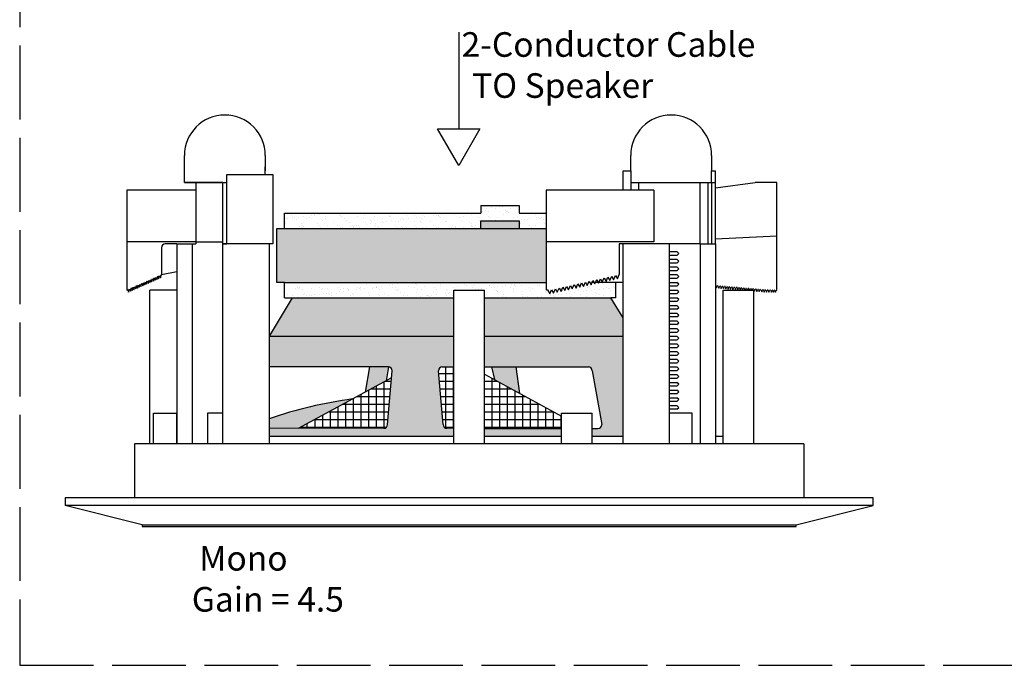
# Model space of a CAD drawing. Units: inches. Extents: x 41.7 to 92.3, y -137.9 to -116.2.
# Drawn here: x 61.7 to 69.7, y -137.9 to -132.7 of the extents above; entities that cross this region are included whole.
import ezdxf

# ---------------------------------------------------------------- set-up
doc = ezdxf.new("R2010")
doc.units = ezdxf.units.IN
doc.header["$MEASUREMENT"] = 0
doc.linetypes.add('ACAD_ISO02W100', pattern=[15, 12, -3])
doc.styles.get("Standard").update_dxf_attribs({"font": 'Eurosti.TTF'})
pattern_1 = [(37.5, (69.70516, -143.11649), (-0.00314967, 0.0963412), [0, -0.076, 0, -0.085, 0, -0.08125]), (7.5, (69.70516, -143.11649), (0.0884888, 0.1411073), [0, -0.041, 0, -0.0685, 0, -0.02625]), (327.5, (69.64366, -143.11649), (0.1557071, 0.00028295), [0, -0.025, 0, -0.09, 0, -0.1175]), (317.5, (69.64366, -143.11649), (0.1503063, 0.0438838), [0, -0.0125, 0, -0.059, 0, -0.0675])]

msp = doc.modelspace()

# ---------------------------------------------------------------- hatches: boundary and pattern name
h = msp.add_hatch()
h.set_pattern_fill('AR-SAND', color=256, scale=0.05, style=0)
h.set_pattern_definition(pattern_1)
h.paths.add_polyline_path([(65.4884, -134.3772), (65.4884, -134.3147), (65.8009, -134.3147), (65.8009, -134.3772), (66.0196, -134.3772), (66.0196, -134.2522), (65.8009, -134.2522), (65.8009, -134.1897), (65.4884, -134.1897), (65.4884, -134.2522), (63.8946, -134.2522), (63.8946, -134.3772)])
for color, points in [(7, [(65.4884, -134.3147), (65.4884, -134.3772), (65.8009, -134.3772), (65.8009, -134.3147)]), (252, [(66.0196, -134.8147), (66.0196, -134.3772), (63.8321, -134.3772), (63.8321, -134.8147), (63.8946, -134.8147)]), (251, [(64.7203, -135.614), (64.7384, -135.5022), (64.5841, -135.5022), (64.5489, -135.7073)]), (251, [(65.5772, -135.5022), (65.5999, -135.6042), (65.8072, -135.717), (65.7771, -135.5022)]), (251, [(63.7696, -135.9234), (63.7696, -136.0022), (64.0077, -136.0018), (64.4483, -135.762, 0.049207)])]:
    msp.add_hatch(color=color).paths.add_polyline_path(points)
h = msp.add_hatch()
h.set_pattern_fill('AR-SAND', color=256, scale=0.05, style=0)
h.set_pattern_definition(pattern_1)
h.paths.add_polyline_path([(66.0196, -134.8147), (63.8946, -134.8147), (63.8946, -134.9397), (63.9571, -134.9397), (65.2696, -134.9397), (65.2696, -134.8772), (65.5196, -134.8772), (65.5196, -134.9397), (66.546, -134.9397), (66.5821, -134.9397), (66.5821, -134.8147), (66.4483, -134.8147), (66.4456, -134.8207), (66.4423, -134.8147), (66.4207, -134.8147), (66.4151, -134.8275), (66.4081, -134.8147), (66.3932, -134.8147), (66.3846, -134.8343), (66.3739, -134.8147), (66.3657, -134.8147), (66.3541, -134.8411), (66.3397, -134.8147), (66.3382, -134.8147), (66.3236, -134.8478), (66.3083, -134.82), (66.2931, -134.8546), (66.2778, -134.8268), (66.2626, -134.8614), (66.2473, -134.8335), (66.2321, -134.8682), (66.2168, -134.8403), (66.2016, -134.875), (66.1863, -134.8471), (66.1711, -134.8817), (66.1558, -134.8539), (66.1406, -134.8885), (66.1253, -134.8607), (66.11, -134.8953), (66.0948, -134.8674), (66.0795, -134.9021), (66.0643, -134.8742), (66.049, -134.9089), (66.0313, -134.8764), (66.0196, -134.8772)])
h = msp.add_hatch(color=251)
h.paths.add_polyline_path([(65.2696, -135.2522), (65.2696, -134.9397), (63.9571, -134.9397), (63.7696, -135.2522)])
h.paths.add_polyline_path([(66.6446, -135.2522), (66.6446, -135.1041), (66.546, -134.9397), (65.5196, -134.9397), (65.5196, -135.2522)])
h = msp.add_hatch(color=251)
h.paths.add_polyline_path([(65.1451, -135.5389, -0.466308), (65.1759, -135.5022), (65.2696, -135.5022), (65.2696, -135.2522), (63.7696, -135.2522), (63.7696, -135.5022), (64.7384, -135.5022, -0.414214), (64.7696, -135.5334), (64.7315, -135.9693, -0.413166), (64.7004, -136.0005), (63.7696, -136.0022), (63.7696, -136.0647), (65.2696, -136.0647), (65.2696, -136.0022), (65.214, -136.0005, -0.36397), (65.1832, -135.9747)])
h.paths.add_polyline_path([(66.1446, -136.0647), (66.1446, -136.0022), (65.5196, -136.0022), (65.5196, -136.0647)], flags=17)
h.paths.add_polyline_path([(65.5196, -135.2522), (65.5196, -135.5022), (66.3634, -135.5022, -0.315299), (66.3928, -135.5228), (66.4699, -135.9603, -0.520567), (66.4405, -136.0022), (66.3946, -136.0022), (66.3946, -136.0647), (66.6446, -136.0647), (66.6446, -135.2522)])
h = msp.add_hatch()
h.set_pattern_fill('NET', color=256, scale=0.5, style=0)
h.set_pattern_definition([(0, (69.70516, -143.11649), (0, 0.0625), []), (90, (69.70516, -143.11649), (-0.0625, 4e-18), [])])
h.paths.add_polyline_path([(64.7647, -135.5898), (64.0077, -136.0018), (64.7004, -136.0005, 0.413166), (64.7315, -135.9693)])
h.paths.add_polyline_path([(65.2696, -135.5022), (65.1759, -135.5022, 0.466308), (65.1451, -135.5389), (65.1832, -135.9747, 0.36397), (65.214, -136.0005), (65.2696, -136.0022)])
h.paths.add_polyline_path([(65.5196, -136.0022), (66.1446, -136.0022), (66.1446, -135.9007), (65.5196, -135.5606)])

# ---------------------------------------------------------------- linework, layer by layer
for p, q in [((65.3098, -132.7824), (65.3098, -133.5682)), ((63.0821, -133.9084), (63.0821, -133.7834)), ((63.7384, -133.7834), (63.7384, -133.9084)), ((66.7071, -133.9084), (66.7071, -133.7834)), ((67.3634, -133.7834), (67.3634, -133.9084)), ((63.0821, -134.0022), (63.0821, -133.8772)), ((63.4259, -134.5022), (63.4259, -133.9397)), ((63.4259, -133.9397), (63.8009, -133.9397)), ((63.7384, -133.9397), (63.7384, -133.8772)), ((63.8009, -133.9397), (63.8009, -134.5022)), ((66.6446, -134.0647), (66.6446, -133.9084)), ((66.6446, -133.9084), (66.7071, -133.9084)), ((66.7071, -133.9084), (66.7071, -134.0647)), ((67.3634, -134.0022), (67.3634, -133.9084)), ((67.3634, -133.9084), (67.3946, -133.9084)), ((67.3946, -134.5022), (67.3946, -133.9084)), ((63.3946, -134.0022), (63.0821, -134.0022)), ((63.0821, -134.0022), (63.2071, -134.0022)), ((63.0821, -134.0022), (63.4259, -134.0022)), ((63.1759, -134.0022), (63.1759, -134.0647)), ((63.3946, -134.5022), (63.3946, -134.0022)), ((63.3946, -134.0022), (63.4259, -134.0022)), ((66.7071, -134.0022), (67.2696, -134.0022)), ((66.7071, -134.0022), (67.3634, -134.0022)), ((66.7696, -134.0022), (66.7696, -134.0647)), ((67.2696, -134.5022), (67.2696, -134.0022)), ((67.3321, -134.0022), (67.3321, -134.5022)), ((67.3634, -134.0022), (67.3634, -134.5022)), ((67.3634, -134.0022), (67.3946, -134.0022)), ((62.9884, -134.0647), (62.6134, -134.0647)), ((62.6134, -134.0647), (62.6134, -134.8772)), ((63.1759, -134.0647), (62.9884, -134.0647)), ((66.8946, -134.0647), (66.0196, -134.0647)), ((66.0196, -134.0647), (66.0196, -134.8772)), ((65.4884, -134.1897), (65.8009, -134.1897)), ((65.4884, -134.1897), (65.4884, -134.2522)), ((65.8009, -134.1897), (65.8009, -134.2522)), ((63.8946, -134.3772), (63.8946, -134.2522)), ((63.8946, -134.2522), (65.4884, -134.2522)), ((65.8009, -134.2522), (66.0196, -134.2522)), ((65.4884, -134.3772), (65.4884, -134.3147)), ((65.4884, -134.3147), (65.8009, -134.3147)), ((65.8009, -134.3147), (65.8009, -134.3772)), ((63.8321, -134.8147), (63.8321, -134.3772)), ((63.8321, -134.3772), (66.0196, -134.3772)), ((63.1759, -134.4866), (62.6134, -134.4866)), ((63.0196, -134.5022), (62.9259, -134.5022)), ((63.0196, -134.5022), (63.0196, -136.1272)), ((63.0196, -134.5022), (63.1446, -134.5022)), ((63.1446, -134.5022), (63.1446, -136.1272)), ((63.1446, -134.5022), (63.1759, -134.5022)), ((63.1759, -134.4866), (63.1759, -134.5022)), ((63.1759, -134.4866), (63.3946, -134.4866)), ((63.3946, -136.1272), (63.3946, -134.5022)), ((63.7696, -134.5022), (63.3946, -134.5022)), ((63.3946, -134.5022), (63.4259, -134.5022)), ((63.7696, -134.5022), (63.6446, -134.5022)), ((63.7696, -134.5022), (63.7696, -136.1272)), ((63.8009, -134.5022), (63.7696, -134.5022)), ((66.8946, -134.4866), (66.0196, -134.4866)), ((66.8946, -134.5022), (66.6134, -134.5022)), ((66.6134, -134.5022), (66.6134, -134.7522)), ((66.6446, -136.1272), (66.6446, -134.5022)), ((67.0196, -134.5022), (66.6446, -134.5022)), ((67.0196, -134.5022), (66.8946, -134.5022)), ((67.0196, -134.5022), (67.0196, -136.1272)), ((67.2696, -134.5022), (67.0196, -134.5022)), ((67.0196, -134.5022), (67.0196, -134.5647)), ((67.2696, -134.5022), (67.2696, -136.1272)), ((67.2696, -134.5022), (67.3946, -134.5022)), ((67.3946, -134.5022), (67.3946, -136.1272)), ((62.8946, -134.5334), (62.8946, -134.7522)), ((67.0196, -134.5647), (67.0821, -134.5647)), ((67.0978, -134.5803), (67.0821, -134.5647)), ((67.0821, -134.5959), (67.0978, -134.5803)), ((67.0821, -134.5959), (67.0196, -134.5959)), ((67.0196, -134.6272), (67.0821, -134.6272)), ((67.0196, -134.6272), (67.0821, -134.6272)), ((67.0821, -134.6584), (67.0196, -134.6584)), ((67.0821, -134.6584), (67.0196, -134.6584)), ((67.0978, -134.6428), (67.0821, -134.6272)), ((67.0978, -134.6428), (67.0821, -134.6272)), ((67.0821, -134.6584), (67.0978, -134.6428)), ((67.0821, -134.6584), (67.0978, -134.6428)), ((62.8946, -134.7522), (63.0196, -134.7274)), ((67.0196, -134.6897), (67.0821, -134.6897)), ((67.0196, -134.6897), (67.0821, -134.6897)), ((67.0821, -134.7209), (67.0196, -134.7209)), ((67.0821, -134.7209), (67.0196, -134.7209)), ((67.0978, -134.7053), (67.0821, -134.6897)), ((67.0978, -134.7053), (67.0821, -134.6897)), ((67.0821, -134.7209), (67.0978, -134.7053)), ((67.0821, -134.7209), (67.0978, -134.7053)), ((62.7148, -134.8551), (62.7226, -134.8286)), ((62.7226, -134.8286), (62.7292, -134.8488)), ((62.7292, -134.8488), (62.737, -134.8223)), ((62.737, -134.8223), (62.7435, -134.8424)), ((62.7435, -134.8424), (62.7513, -134.8159)), ((62.7513, -134.8159), (62.7578, -134.836)), ((62.7578, -134.836), (62.7656, -134.8095)), ((62.7656, -134.8095), (62.7722, -134.8297)), ((62.7722, -134.8297), (62.78, -134.8032)), ((62.78, -134.8032), (62.7865, -134.8233)), ((62.7865, -134.8233), (62.7943, -134.7968)), ((62.7943, -134.7968), (62.8008, -134.8169)), ((62.8008, -134.8169), (62.8086, -134.7904)), ((62.8086, -134.7904), (62.8152, -134.8105)), ((62.8152, -134.8105), (62.823, -134.7841)), ((62.823, -134.7841), (62.8295, -134.8042)), ((62.8295, -134.8042), (62.8373, -134.7777)), ((62.8373, -134.7777), (62.8438, -134.7978)), ((62.8438, -134.7978), (62.8516, -134.7713)), ((62.8516, -134.7713), (62.8582, -134.7914)), ((62.8582, -134.7914), (62.866, -134.7649)), ((62.866, -134.7649), (62.8725, -134.7851)), ((62.8725, -134.7851), (62.8803, -134.7586)), ((62.8803, -134.7586), (62.8868, -134.7787)), ((62.8868, -134.7787), (62.8946, -134.7522)), ((63.8946, -134.8147), (63.8321, -134.8147)), ((63.8946, -134.9397), (63.8946, -134.8147)), ((63.8946, -134.8147), (66.0196, -134.8147)), ((66.2626, -134.8614), (66.2778, -134.8268)), ((66.2778, -134.8268), (66.2931, -134.8546)), ((66.2931, -134.8546), (66.3083, -134.82)), ((66.3083, -134.82), (66.3236, -134.8478)), ((66.3236, -134.8478), (66.3388, -134.8132)), ((66.3397, -134.8147), (66.3382, -134.8147)), ((66.3388, -134.8132), (66.3541, -134.8411)), ((66.3541, -134.8411), (66.3693, -134.8064)), ((66.3739, -134.8147), (66.3657, -134.8147)), ((66.3693, -134.8064), (66.3846, -134.8343)), ((66.3846, -134.8343), (66.3999, -134.7996)), ((66.4081, -134.8147), (66.3932, -134.8147)), ((66.3999, -134.7996), (66.4151, -134.8275)), ((66.4151, -134.8275), (66.4304, -134.7929)), ((66.4423, -134.8147), (66.4207, -134.8147)), ((66.4304, -134.7929), (66.4456, -134.8207)), ((66.4456, -134.8207), (66.4609, -134.7861)), ((66.5821, -134.8147), (66.4483, -134.8147)), ((66.4609, -134.7861), (66.4761, -134.814)), ((66.4761, -134.814), (66.4914, -134.7793)), ((66.4914, -134.7793), (66.5066, -134.8072)), ((66.5066, -134.8072), (66.5219, -134.7725)), ((66.5219, -134.7725), (66.5371, -134.8004)), ((66.5371, -134.8004), (66.5524, -134.7658)), ((66.5524, -134.7658), (66.5676, -134.7936)), ((66.5676, -134.7936), (66.5829, -134.759)), ((66.5821, -134.8147), (66.5821, -134.9397)), ((66.6446, -134.8147), (66.5821, -134.8147)), ((66.5829, -134.759), (66.5981, -134.7868)), ((66.5981, -134.7868), (66.6134, -134.7522)), ((67.0196, -134.7522), (67.0821, -134.7522)), ((67.0196, -134.7522), (67.0821, -134.7522)), ((67.0821, -134.7834), (67.0196, -134.7834)), ((67.0821, -134.7834), (67.0196, -134.7834)), ((67.0196, -134.8147), (67.0821, -134.8147)), ((67.0196, -134.8147), (67.0821, -134.8147)), ((67.0978, -134.7678), (67.0821, -134.7522)), ((67.0978, -134.7678), (67.0821, -134.7522)), ((67.0821, -134.7834), (67.0978, -134.7678)), ((67.0821, -134.7834), (67.0978, -134.7678)), ((67.0978, -134.8303), (67.0821, -134.8147)), ((67.0978, -134.8303), (67.0821, -134.8147)), ((67.0821, -134.8459), (67.0978, -134.8303)), ((67.0821, -134.8459), (67.0978, -134.8303)), ((62.6134, -134.8772), (62.6223, -134.8732)), ((62.6223, -134.8732), (62.6288, -134.8934)), ((62.6288, -134.8934), (62.6366, -134.8669)), ((62.6366, -134.8669), (62.6432, -134.887)), ((62.6432, -134.887), (62.6509, -134.8605)), ((62.6509, -134.8605), (62.6575, -134.8806)), ((62.6575, -134.8806), (62.6653, -134.8541)), ((62.6653, -134.8541), (62.6718, -134.8743)), ((62.6718, -134.8743), (62.6796, -134.8478)), ((62.6796, -134.8478), (62.6862, -134.8679)), ((62.6862, -134.8679), (62.694, -134.8414)), ((62.694, -134.8414), (62.7005, -134.8615)), ((62.7005, -134.8615), (62.7083, -134.835)), ((62.7083, -134.835), (62.7148, -134.8551)), ((65.2696, -136.1272), (65.2696, -134.8772)), ((65.2696, -134.8772), (65.5196, -134.8772)), ((65.5196, -136.1272), (65.5196, -134.8772)), ((66.0313, -134.8764), (66.0196, -134.8772)), ((66.0313, -134.8764), (66.049, -134.9089)), ((66.049, -134.9089), (66.0643, -134.8742)), ((66.0643, -134.8742), (66.0795, -134.9021)), ((66.0795, -134.9021), (66.0948, -134.8674)), ((66.0948, -134.8674), (66.11, -134.8953)), ((66.11, -134.8953), (66.1253, -134.8607)), ((66.1253, -134.8607), (66.1406, -134.8885)), ((66.1406, -134.8885), (66.1558, -134.8539)), ((66.1558, -134.8539), (66.1711, -134.8817)), ((66.1711, -134.8817), (66.1863, -134.8471)), ((66.1863, -134.8471), (66.2016, -134.875)), ((66.2016, -134.875), (66.2168, -134.8403)), ((66.2168, -134.8403), (66.2321, -134.8682)), ((66.2321, -134.8682), (66.2473, -134.8335)), ((66.2473, -134.8335), (66.2626, -134.8614)), ((67.0821, -134.8459), (67.0196, -134.8459)), ((67.0821, -134.8459), (67.0196, -134.8459)), ((67.0196, -134.8772), (67.0821, -134.8772)), ((67.0196, -134.8772), (67.0821, -134.8772)), ((67.0821, -134.9084), (67.0196, -134.9084)), ((67.0821, -134.9084), (67.0196, -134.9084)), ((67.0978, -134.8928), (67.0821, -134.8772)), ((67.0978, -134.8928), (67.0821, -134.8772)), ((67.0821, -134.9084), (67.0978, -134.8928)), ((67.0821, -134.9084), (67.0978, -134.8928)), ((67.4571, -136.1272), (67.4571, -134.8772)), ((67.4571, -134.8772), (67.7071, -134.8772)), ((67.7071, -136.1272), (67.7071, -134.8772)), ((63.9571, -134.9397), (63.7696, -135.2522)), ((63.8946, -134.9397), (63.9571, -134.9397)), ((66.6446, -135.1041), (66.546, -134.9397)), ((66.5821, -134.9397), (66.546, -134.9397)), ((67.0196, -134.9397), (67.0821, -134.9397)), ((67.0196, -134.9397), (67.0821, -134.9397)), ((67.0821, -134.9709), (67.0196, -134.9709)), ((67.0821, -134.9709), (67.0196, -134.9709)), ((67.0978, -134.9553), (67.0821, -134.9397)), ((67.0978, -134.9553), (67.0821, -134.9397)), ((67.0821, -134.9709), (67.0978, -134.9553)), ((67.0821, -134.9709), (67.0978, -134.9553)), ((67.0196, -135.0022), (67.0821, -135.0022)), ((67.0196, -135.0022), (67.0821, -135.0022)), ((67.0821, -135.0334), (67.0196, -135.0334)), ((67.0821, -135.0334), (67.0196, -135.0334)), ((67.0196, -135.0647), (67.0821, -135.0647)), ((67.0196, -135.0647), (67.0821, -135.0647)), ((67.0978, -135.0178), (67.0821, -135.0022)), ((67.0978, -135.0178), (67.0821, -135.0022)), ((67.0821, -135.0334), (67.0978, -135.0178)), ((67.0821, -135.0334), (67.0978, -135.0178)), ((67.0978, -135.0803), (67.0821, -135.0647)), ((67.0978, -135.0803), (67.0821, -135.0647)), ((67.0821, -135.0959), (67.0196, -135.0959)), ((67.0821, -135.0959), (67.0196, -135.0959)), ((67.0196, -135.1272), (67.0821, -135.1272)), ((67.0196, -135.1272), (67.0821, -135.1272)), ((67.0821, -135.0959), (67.0978, -135.0803)), ((67.0821, -135.0959), (67.0978, -135.0803)), ((67.0978, -135.1428), (67.0821, -135.1272)), ((67.0978, -135.1428), (67.0821, -135.1272)), ((67.0821, -135.1584), (67.0978, -135.1428)), ((67.0821, -135.1584), (67.0978, -135.1428)), ((67.0821, -135.1584), (67.0196, -135.1584)), ((67.0821, -135.1584), (67.0196, -135.1584)), ((67.0196, -135.1897), (67.0821, -135.1897)), ((67.0196, -135.1897), (67.0821, -135.1897)), ((67.0821, -135.2209), (67.0196, -135.2209)), ((67.0821, -135.2209), (67.0196, -135.2209)), ((67.0978, -135.2053), (67.0821, -135.1897)), ((67.0978, -135.2053), (67.0821, -135.1897)), ((67.0821, -135.2209), (67.0978, -135.2053)), ((67.0821, -135.2209), (67.0978, -135.2053)), ((67.0196, -135.2522), (67.0821, -135.2522)), ((67.0196, -135.2522), (67.0821, -135.2522)), ((67.0821, -135.2834), (67.0196, -135.2834)), ((67.0821, -135.2834), (67.0196, -135.2834)), ((67.0978, -135.2678), (67.0821, -135.2522)), ((67.0978, -135.2678), (67.0821, -135.2522)), ((67.0821, -135.2834), (67.0978, -135.2678)), ((67.0821, -135.2834), (67.0978, -135.2678)), ((67.0196, -135.3147), (67.0821, -135.3147)), ((67.0196, -135.3147), (67.0821, -135.3147)), ((67.0821, -135.3459), (67.0196, -135.3459)), ((67.0821, -135.3459), (67.0196, -135.3459)), ((67.0196, -135.3772), (67.0821, -135.3772)), ((67.0196, -135.3772), (67.0821, -135.3772)), ((67.0978, -135.3303), (67.0821, -135.3147)), ((67.0978, -135.3303), (67.0821, -135.3147)), ((67.0821, -135.3459), (67.0978, -135.3303)), ((67.0821, -135.3459), (67.0978, -135.3303)), ((67.0978, -135.3928), (67.0821, -135.3772)), ((67.0978, -135.3928), (67.0821, -135.3772)), ((67.0821, -135.4084), (67.0196, -135.4084)), ((67.0821, -135.4084), (67.0196, -135.4084)), ((67.0196, -135.4397), (67.0821, -135.4397)), ((67.0196, -135.4397), (67.0821, -135.4397)), ((67.0821, -135.4709), (67.0196, -135.4709)), ((67.0821, -135.4709), (67.0196, -135.4709)), ((67.0821, -135.4084), (67.0978, -135.3928)), ((67.0821, -135.4084), (67.0978, -135.3928)), ((67.0978, -135.4553), (67.0821, -135.4397)), ((67.0978, -135.4553), (67.0821, -135.4397)), ((67.0821, -135.4709), (67.0978, -135.4553)), ((67.0821, -135.4709), (67.0978, -135.4553)), ((64.5841, -135.5022), (64.5489, -135.7073)), ((67.0196, -135.5022), (67.0821, -135.5022)), ((67.0196, -135.5022), (67.0821, -135.5022)), ((67.0821, -135.5334), (67.0196, -135.5334)), ((67.0821, -135.5334), (67.0196, -135.5334)), ((67.0978, -135.5178), (67.0821, -135.5022)), ((67.0978, -135.5178), (67.0821, -135.5022)), ((67.0821, -135.5334), (67.0978, -135.5178)), ((67.0821, -135.5334), (67.0978, -135.5178)), ((64.7647, -135.5898), (64.0069, -136.0022)), ((65.5196, -135.5606), (66.1446, -135.9007)), ((67.0196, -135.5647), (67.0821, -135.5647)), ((67.0196, -135.5647), (67.0821, -135.5647)), ((67.0821, -135.5959), (67.0196, -135.5959)), ((67.0821, -135.5959), (67.0196, -135.5959)), ((67.0196, -135.6272), (67.0821, -135.6272)), ((67.0196, -135.6272), (67.0821, -135.6272)), ((67.0978, -135.5803), (67.0821, -135.5647)), ((67.0978, -135.5803), (67.0821, -135.5647)), ((67.0821, -135.5959), (67.0978, -135.5803)), ((67.0821, -135.5959), (67.0978, -135.5803)), ((67.0978, -135.6428), (67.0821, -135.6272)), ((67.0978, -135.6428), (67.0821, -135.6272)), ((67.0821, -135.6584), (67.0196, -135.6584)), ((67.0821, -135.6584), (67.0196, -135.6584)), ((67.0196, -135.6897), (67.0821, -135.6897)), ((67.0196, -135.6897), (67.0821, -135.6897)), ((67.0821, -135.6584), (67.0978, -135.6428)), ((67.0821, -135.6584), (67.0978, -135.6428)), ((67.0978, -135.7053), (67.0821, -135.6897)), ((67.0978, -135.7053), (67.0821, -135.6897)), ((67.0821, -135.7209), (67.0978, -135.7053)), ((67.0821, -135.7209), (67.0978, -135.7053)), ((67.0821, -135.7209), (67.0196, -135.7209)), ((67.0821, -135.7209), (67.0196, -135.7209)), ((67.0196, -135.7522), (67.0821, -135.7522)), ((67.0196, -135.7522), (67.0821, -135.7522)), ((67.0821, -135.7834), (67.0196, -135.7834)), ((67.0821, -135.7834), (67.0196, -135.7834)), ((67.0978, -135.7678), (67.0821, -135.7522)), ((67.0978, -135.7678), (67.0821, -135.7522)), ((67.0821, -135.7834), (67.0978, -135.7678)), ((67.0821, -135.7834), (67.0978, -135.7678)), ((67.0196, -135.8147), (67.0821, -135.8147)), ((67.0196, -135.8147), (67.0821, -135.8147)), ((67.0821, -135.8459), (67.0196, -135.8459)), ((67.0821, -135.8459), (67.0196, -135.8459)), ((67.0978, -135.8303), (67.0821, -135.8147)), ((67.0978, -135.8303), (67.0821, -135.8147)), ((67.0821, -135.8459), (67.0978, -135.8303)), ((67.0821, -135.8459), (67.0978, -135.8303)), ((62.8321, -136.1272), (62.8321, -135.8772)), ((62.8321, -135.8772), (63.0196, -135.8772)), ((63.0196, -136.1272), (63.0196, -135.8772)), ((63.3946, -135.8772), (63.2696, -135.8772)), ((63.2696, -135.8772), (63.2696, -136.1272)), ((66.1446, -136.1272), (66.1446, -135.8772)), ((66.1446, -135.8772), (66.3946, -135.8772)), ((66.3946, -136.1272), (66.3946, -135.8772)), ((67.2071, -135.8772), (67.0196, -135.8772)), ((67.2071, -136.1272), (67.2071, -135.8772)), ((65.5196, -136.0647), (65.5196, -136.0022)), ((63.7696, -136.0647), (65.2696, -136.0647)), ((65.5196, -136.0647), (66.1446, -136.0647)), ((66.3946, -136.0647), (66.6446, -136.0647)), ((67.3946, -136.0647), (67.4571, -136.0647)), ((68.1133, -136.1272), (62.676, -136.1272)), ((62.676, -136.1272), (62.676, -136.5647)), ((62.8321, -136.1272), (62.8009, -136.1272)), ((68.1133, -136.1272), (68.1133, -136.5647)), ((68.6759, -136.5647), (62.1134, -136.5647)), ((62.1134, -136.5647), (62.1134, -136.6272)), ((68.6759, -136.6272), (68.6759, -136.5647)), ((68.6759, -136.6272), (62.1134, -136.6272)), ((62.7384, -136.7834), (62.1134, -136.6272)), ((68.0509, -136.7834), (68.6759, -136.6272)), ((62.7384, -136.7834), (68.0509, -136.7834)), ((62.7384, -136.7834), (62.7384, -136.7991)), ((62.7384, -136.7991), (68.0509, -136.7991)), ((68.0509, -136.7991), (68.0509, -136.7834))]:
    msp.add_line(p, q)
at = {"color": 251, "true_color": 0x4d4d4d}
for p, q in [((67.3965, -134.0458), (67.7171, -134.0028)), ((67.8946, -134.0022), (67.7255, -134.0022)), ((67.8946, -134.8775), (67.8946, -134.0022)), ((67.3946, -134.4612), (67.8946, -134.4373)), ((62.8009, -136.1272), (62.8008, -134.8772)), ((63.0196, -134.8772), (62.8008, -134.8772)), ((67.3974, -134.8429), (67.3946, -134.8427)), ((67.3974, -134.8429), (67.4029, -134.8606)), ((67.4029, -134.8606), (67.4102, -134.844)), ((67.4166, -134.8446), (67.4102, -134.844)), ((67.4166, -134.8446), (67.4222, -134.8622)), ((67.4222, -134.8622), (67.4294, -134.8457)), ((67.4359, -134.8462), (67.4294, -134.8457)), ((67.4359, -134.8462), (67.4414, -134.8639)), ((67.4414, -134.8639), (67.4487, -134.8473)), ((67.4551, -134.8479), (67.4487, -134.8473)), ((67.4551, -134.8479), (67.4606, -134.8655)), ((67.4606, -134.8655), (67.4679, -134.849)), ((67.4743, -134.8495), (67.4679, -134.849)), ((67.4743, -134.8495), (67.4799, -134.8671)), ((67.4799, -134.8671), (67.4871, -134.8506)), ((67.4936, -134.8512), (67.4871, -134.8506)), ((67.4936, -134.8512), (67.4991, -134.8688)), ((67.4991, -134.8688), (67.5064, -134.8522)), ((67.5128, -134.8528), (67.5064, -134.8522)), ((67.5128, -134.8528), (67.5183, -134.8704)), ((67.5183, -134.8704), (67.5256, -134.8539)), ((67.532, -134.8544), (67.5256, -134.8539)), ((67.532, -134.8544), (67.5375, -134.8721)), ((67.5375, -134.8721), (67.5448, -134.8555)), ((67.5513, -134.8561), (67.5448, -134.8555)), ((67.5513, -134.8561), (67.5568, -134.8737)), ((67.5568, -134.8737), (67.5641, -134.8572)), ((67.5705, -134.8577), (67.5641, -134.8572)), ((67.5705, -134.8577), (67.576, -134.8753)), ((67.576, -134.8753), (67.5833, -134.8588)), ((67.5897, -134.8594), (67.5833, -134.8588)), ((67.5897, -134.8594), (67.5952, -134.877)), ((67.5952, -134.877), (67.6025, -134.8605)), ((67.6089, -134.861), (67.6025, -134.8605)), ((67.6089, -134.861), (67.614, -134.8772)), ((67.6151, -134.8772), (67.6217, -134.8621)), ((67.6282, -134.8626), (67.6217, -134.8621)), ((67.6282, -134.8626), (67.6327, -134.8772)), ((67.635, -134.8772), (67.641, -134.8637)), ((67.6474, -134.8643), (67.641, -134.8637)), ((67.6474, -134.8643), (67.6514, -134.8772)), ((67.655, -134.8772), (67.6602, -134.8654)), ((67.6666, -134.8659), (67.6602, -134.8654)), ((67.6666, -134.8659), (67.6702, -134.8772)), ((67.675, -134.8772), (67.6794, -134.867)), ((67.6859, -134.8676), (67.6794, -134.867)), ((67.6859, -134.8676), (67.6889, -134.8772)), ((67.6949, -134.8772), (67.6987, -134.8687)), ((67.7071, -134.8694), (67.6987, -134.8687)), ((67.7071, -134.8694), (67.7127, -134.887)), ((67.7127, -134.887), (67.7199, -134.8705)), ((67.7264, -134.871), (67.7199, -134.8705)), ((67.7264, -134.871), (67.7319, -134.8887)), ((67.7319, -134.8887), (67.7392, -134.8721)), ((67.7456, -134.8727), (67.7392, -134.8721)), ((67.7456, -134.8727), (67.7511, -134.8903)), ((67.7511, -134.8903), (67.7584, -134.8738)), ((67.7648, -134.8743), (67.7584, -134.8738)), ((67.7648, -134.8743), (67.7704, -134.8919)), ((67.7704, -134.8919), (67.7776, -134.8754)), ((67.7841, -134.8759), (67.7776, -134.8754)), ((67.7841, -134.8759), (67.7896, -134.8936)), ((67.7896, -134.8936), (67.7969, -134.877)), ((67.8033, -134.8776), (67.7969, -134.877)), ((67.8033, -134.8776), (67.8103, -134.8947)), ((67.8103, -134.8947), (67.8161, -134.8776)), ((67.8226, -134.8776), (67.8161, -134.8776)), ((67.8226, -134.8776), (67.8296, -134.8946)), ((67.8296, -134.8946), (67.8354, -134.8775)), ((67.8419, -134.8775), (67.8354, -134.8775)), ((67.8419, -134.8775), (67.8489, -134.8946)), ((67.8489, -134.8946), (67.8547, -134.8775)), ((67.8583, -134.8775), (67.8547, -134.8775)), ((67.8583, -134.8775), (67.8654, -134.8946)), ((67.8654, -134.8946), (67.8712, -134.8775)), ((67.8748, -134.8775), (67.8712, -134.8775)), ((67.8748, -134.8775), (67.8818, -134.8946)), ((67.8818, -134.8946), (67.8876, -134.8775)), ((67.8876, -134.8775), (67.8946, -134.8775))]:
    msp.add_line(p, q, dxfattribs=at)
at = {"color": 254}
for p, q in [((63.1759, -134.0647), (63.1759, -134.4866)), ((66.8946, -134.0647), (66.8946, -134.4866)), ((63.9571, -134.9397), (65.2696, -134.9397)), ((65.5196, -134.9397), (66.546, -134.9397)), ((63.7696, -135.2522), (65.2696, -135.2522)), ((65.5196, -135.2522), (66.6446, -135.2522)), ((64.7384, -135.5022), (63.7696, -135.5022)), ((64.7384, -135.5022), (64.7203, -135.614)), ((64.7315, -135.9693), (64.7696, -135.5334)), ((65.1828, -135.9693), (65.1446, -135.5334)), ((65.1759, -135.5022), (65.2696, -135.5022)), ((65.1759, -135.5022), (65.2696, -135.5022)), ((65.5196, -135.5022), (66.3634, -135.5022)), ((65.5772, -135.5022), (65.5999, -135.6042)), ((65.8072, -135.717), (65.7771, -135.5022)), ((66.3946, -135.5334), (66.4718, -135.9709)), ((64.7003, -136.0005), (63.7696, -136.0022)), ((65.2696, -136.0022), (65.214, -136.0005)), ((65.5196, -136.0022), (66.1446, -136.0022)), ((66.3946, -136.0022), (66.4405, -136.0022))]:
    msp.add_line(p, q, dxfattribs=at)
at = {"linetype": 'ACAD_ISO02W100', "ltscale": 0.05}
msp.add_lwpolyline([(61.744, -137.926), (92.2658, -137.926), (92.2658, -129.8909), (61.744, -129.8909)], close=True, dxfattribs=at)
msp.add_lwpolyline([(65.3098, -133.8667), (65.1374, -133.5682), (65.4822, -133.5682)], close=True)
for centre, radius, start, end in [((63.4103, -133.7834), 0.3281, 0, 180), ((67.0353, -133.7834), 0.3281, 0, 180), ((62.9259, -134.5334), 0.0312, 90, 180), ((64.9268, -139.2822), 3.5525, 97.74126, 109.00953)]:
    msp.add_arc(centre, radius, start, end)
at = {"color": 251, "true_color": 0x4d4d4d}
msp.add_arc((67.7255, -134.0647), 0.0625, 90, 97.64323, dxfattribs=at)
at = {"color": 254}
for centre, start, end in [((64.7384, -135.5334), 0, 90), ((65.1759, -135.5334), 90, 180), ((66.3634, -135.5334), 0, 90), ((64.7003, -135.9693), 270, 0), ((65.214, -135.9693), 180, 270), ((66.4405, -135.9709), 270, 0)]:
    msp.add_arc(centre, 0.0312, start, end, dxfattribs=at)

# ---------------------------------------------------------------- texts
at = {"char_height": 0.2, "attachment_point": 1}
for s, width, heights, insert in [('\\pi0.11431;{\\Q0.1;2-Conductor Cable\\P\\pi0.54141;TO Speaker}', 2.518054, [0], (65.3098, -132.7824)), ('\\pi2.3147;{\\Q0.1;Mono\\P\\pi2.0153;Gain = 4.5}', 5.3125, [1.2131], (62.7384, -136.9564))]:
    msp.add_mtext_dynamic_manual_height_columns(s, width=width, gutter_width=1, heights=heights, dxfattribs=dict(at, insert=insert))

doc.saveas('drawing.dxf')
